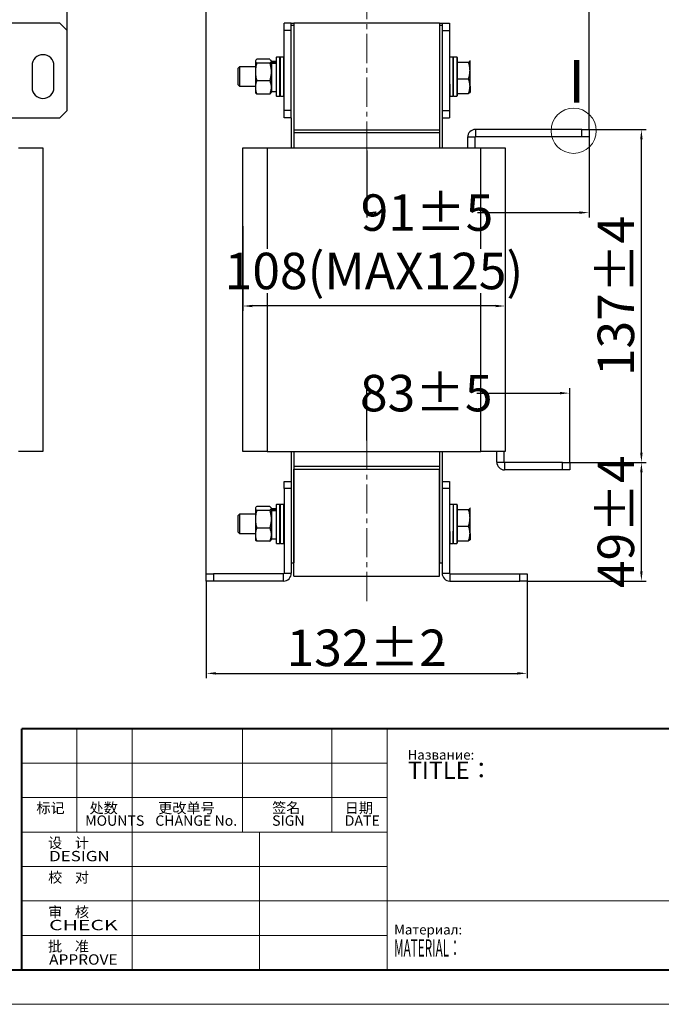
# Model space of a CAD drawing. Units: millimetres. Extents: x 9249 to 10476, y 374 to 1214.
# Drawn here: x 9912 to 10176, y 374 to 779 of the extents above; entities that cross this region are included whole.
import ezdxf

# ---------------------------------------------------------------- set-up
doc = ezdxf.new("R2010")
doc.units = ezdxf.units.MM
doc.header["$PDSIZE"] = -5
doc.linetypes.add('点画线', pattern=[18, 12, -2, 2, -2])
doc.layers.get('0').update_dxf_attribs({"lineweight": 30})
for name, color, linetype, lineweight in [('dimension line', 4, 'Continuous', 9), ('中心线层', 1, '点画线', 9), ('尺寸线层', 4, 'Continuous', 9), ('粗实线层', 3, 'Continuous', 30)]:
    doc.layers.add(name, color=color, linetype=linetype, lineweight=lineweight)
doc.styles.add('fat style', font='txt', dxfattribs={"width": 0.8})
doc.styles.add('工程字', font='romans.shx', dxfattribs={"width": 0.7, "oblique": 10, "bigfont": 'bigfont.shx'})
doc.dimstyles.new('标准', dxfattribs={"dimtxt": 15, "dimasz": 4, "dimexe": 2, "dimexo": 0, "dimgap": 3, "dimtad": 1, "dimdsep": 46, "dimtxsty": '工程字', "dimblk": '_CAXARROW', "dimcen": 0, "dimdle": 6, "dimazin": 2, "dimtfac": 0.707107, "dimtdec": 3, "dimtmove": 2, "dimatfit": 3, "dimfxl": 1, "dimfrac": 2, "dimtolj": 1, "dimarcsym": 1})

# ---------------------------------------------------------------- blocks, each defined once
blk = doc.blocks.new('_CAXARROW')
blk.add_hatch(color=0).paths.add_polyline_path([(0, 0), (-1, 0.125), (-1, -0.125)], flags=0)
blk = doc.blocks.new('*X6')
at = {"layer": 'Defpoints', "color": 0}
for p in [(9931.92, 815.24), (9671.92, 758.2), (9931.92, 758.2)]:
    blk.add_point(p, dxfattribs=at)
at = {"layer": '尺寸线层', "color": 0, "lineweight": -2}
for p, q in [((9671.92, 758.2), (9671.92, 817.24)), ((9675.92, 815.24), (9927.92, 815.24)), ((9931.92, 758.2), (9931.92, 817.24))]:
    blk.add_line(p, q, dxfattribs=at)
at = {"layer": '尺寸线层', "color": 0, "lineweight": -2, "xscale": 4, "yscale": 4, "zscale": 4, "rotation": 180}
blk.add_blockref('_CAXARROW', (9671.92, 815.24), dxfattribs=at)
at = {"layer": '尺寸线层', "color": 0, "lineweight": -2, "xscale": 4, "yscale": 4, "zscale": 4}
blk.add_blockref('_CAXARROW', (9931.92, 815.24), dxfattribs=at)
at = {"layer": '尺寸线层', "color": 0, "insert": (9801.92, 829.64), "char_height": 15, "attachment_point": 5, "style": '工程字', "bg_fill": 3, "box_fill_scale": 1.1, "bg_fill_color": 257, "bg_fill_transparency": 0}
blk.add_mtext('\\A1;260(MAX270)', dxfattribs=at)
blk = doc.blocks.new('*X8')
at = {"layer": 'Defpoints', "color": 0}
for p in [(10146.56, 815.24), (10146.56, 733.95), (9989.06, 551.2)]:
    blk.add_point(p, dxfattribs=at)
at = {"layer": '尺寸线层', "color": 0, "lineweight": -2}
for p, q in [((9989.06, 551.2), (9989.06, 817.24)), ((9993.06, 815.24), (10142.56, 815.24)), ((10146.56, 733.95), (10146.56, 817.24))]:
    blk.add_line(p, q, dxfattribs=at)
at = {"layer": '尺寸线层', "color": 0, "lineweight": -2, "xscale": 4, "yscale": 4, "zscale": 4, "rotation": 180}
blk.add_blockref('_CAXARROW', (9989.06, 815.24), dxfattribs=at)
at = {"layer": '尺寸线层', "color": 0, "lineweight": -2, "xscale": 4, "yscale": 4, "zscale": 4}
blk.add_blockref('_CAXARROW', (10146.56, 815.24), dxfattribs=at)
at = {"layer": '尺寸线层', "color": 0, "insert": (10067.81, 829.64), "char_height": 15, "attachment_point": 5, "style": '工程字', "bg_fill": 3, "box_fill_scale": 1.1, "bg_fill_color": 257, "bg_fill_transparency": 0}
blk.add_mtext('\\A1;157(MAX175)', dxfattribs=at)
blk = doc.blocks.new('*X9')
at = {"layer": 'Defpoints', "color": 0}
for p in [(10138.56, 596.95), (10121.06, 548.2)]:
    blk.add_point(p, dxfattribs=at)
at = {"layer": '尺寸线层', "color": 0, "lineweight": -2}
for p, q in [((10138.56, 596.95), (10170.04, 596.95)), ((10168.04, 552.2), (10168.04, 592.95)), ((10121.06, 548.2), (10170.04, 548.2))]:
    blk.add_line(p, q, dxfattribs=at)
at = {"layer": '尺寸线层', "color": 0, "lineweight": -2, "xscale": 4, "yscale": 4, "zscale": 4}
for p, rotation in [((10168.04, 596.95), 90), ((10168.04, 548.2), 270)]:
    blk.add_blockref('_CAXARROW', p, dxfattribs=dict(at, rotation=rotation))
at = {"layer": '尺寸线层', "color": 0, "insert": (10157.54, 572.57), "char_height": 15, "attachment_point": 5, "rotation": 90, "style": '工程字', "bg_fill": 3, "box_fill_scale": 1.1, "bg_fill_color": 257, "bg_fill_transparency": 0}
blk.add_mtext('\\A1;49%%P4', dxfattribs=at)
at = {"layer": 'Defpoints', "color": 0}
blk.add_point((10168.04, 596.95), dxfattribs=at)
blk = doc.blocks.new('*X10')
at = {"layer": 'Defpoints', "color": 0}
for p in [(10143.56, 733.95), (10168.04, 733.95), (10138.56, 596.95)]:
    blk.add_point(p, dxfattribs=at)
at = {"layer": '尺寸线层', "color": 0, "lineweight": -2}
for p, q in [((10143.56, 733.95), (10170.04, 733.95)), ((10168.04, 600.95), (10168.04, 729.95)), ((10138.56, 596.95), (10170.04, 596.95))]:
    blk.add_line(p, q, dxfattribs=at)
at = {"layer": '尺寸线层', "color": 0, "lineweight": -2, "xscale": 4, "yscale": 4, "zscale": 4}
for p, rotation in [((10168.04, 733.95), 90), ((10168.04, 596.95), 270)]:
    blk.add_blockref('_CAXARROW', p, dxfattribs=dict(at, rotation=rotation))
at = {"layer": '尺寸线层', "color": 0, "insert": (10157.54, 665.45), "char_height": 15, "attachment_point": 5, "rotation": 90, "style": '工程字', "bg_fill": 3, "box_fill_scale": 1.1, "bg_fill_color": 257, "bg_fill_transparency": 0}
blk.add_mtext('\\A1;137%%P4', dxfattribs=at)
blk = doc.blocks.new('*X11')
at = {"layer": 'Defpoints', "color": 0}
for p in [(10146.56, 730.95), (10055.06, 725.26), (10146.56, 699.76)]:
    blk.add_point(p, dxfattribs=at)
at = {"layer": '尺寸线层', "color": 0, "lineweight": -2}
for p, q in [((10146.56, 730.95), (10146.56, 697.76)), ((10055.06, 725.26), (10055.06, 697.76)), ((10059.06, 699.76), (10142.56, 699.76))]:
    blk.add_line(p, q, dxfattribs=at)
at = {"layer": '尺寸线层', "color": 0, "lineweight": -2, "xscale": 4, "yscale": 4, "zscale": 4, "rotation": 180}
blk.add_blockref('_CAXARROW', (10055.06, 699.76), dxfattribs=at)
at = {"layer": '尺寸线层', "color": 0, "lineweight": -2, "xscale": 4, "yscale": 4, "zscale": 4}
blk.add_blockref('_CAXARROW', (10146.56, 699.76), dxfattribs=at)
at = {"layer": '尺寸线层', "color": 0, "insert": (10079.85, 699.76), "char_height": 15, "attachment_point": 5, "style": '工程字', "bg_fill": 3, "box_fill_scale": 1.1, "bg_fill_color": 257, "bg_fill_transparency": 0}
blk.add_mtext('\\A1;91%%P5', dxfattribs=at)
blk = doc.blocks.new('*X12')
at = {"layer": 'Defpoints', "color": 0}
for p in [(10138.56, 625.5), (10055.06, 605.95), (10138.56, 596.95)]:
    blk.add_point(p, dxfattribs=at)
at = {"layer": '尺寸线层', "color": 0, "lineweight": -2}
for p, q in [((10055.06, 605.95), (10055.06, 627.5)), ((10059.06, 625.5), (10134.56, 625.5)), ((10138.56, 596.95), (10138.56, 627.5))]:
    blk.add_line(p, q, dxfattribs=at)
at = {"layer": '尺寸线层', "color": 0, "lineweight": -2, "xscale": 4, "yscale": 4, "zscale": 4, "rotation": 180}
blk.add_blockref('_CAXARROW', (10055.06, 625.5), dxfattribs=at)
at = {"layer": '尺寸线层', "color": 0, "lineweight": -2, "xscale": 4, "yscale": 4, "zscale": 4}
blk.add_blockref('_CAXARROW', (10138.56, 625.5), dxfattribs=at)
at = {"layer": '尺寸线层', "color": 0, "insert": (10079.55, 625.5), "char_height": 15, "attachment_point": 5, "style": '工程字', "bg_fill": 3, "box_fill_scale": 1.1, "bg_fill_color": 257, "bg_fill_transparency": 0}
blk.add_mtext('\\A1;83%%P5', dxfattribs=at)
blk = doc.blocks.new('*X14')
at = {"layer": 'Defpoints', "color": 0}
for p in [(9989.06, 548.2), (10121.06, 548.2), (10121.06, 510.22)]:
    blk.add_point(p, dxfattribs=at)
at = {"layer": '尺寸线层', "color": 0, "lineweight": -2}
for p, q in [((9989.06, 548.2), (9989.06, 508.22)), ((10121.06, 548.2), (10121.06, 508.22)), ((9993.06, 510.22), (10117.06, 510.22))]:
    blk.add_line(p, q, dxfattribs=at)
at = {"layer": '尺寸线层', "color": 0, "lineweight": -2, "xscale": 4, "yscale": 4, "zscale": 4, "rotation": 180}
blk.add_blockref('_CAXARROW', (9989.06, 510.22), dxfattribs=at)
at = {"layer": '尺寸线层', "color": 0, "lineweight": -2, "xscale": 4, "yscale": 4, "zscale": 4}
blk.add_blockref('_CAXARROW', (10121.06, 510.22), dxfattribs=at)
at = {"layer": '尺寸线层', "color": 0, "insert": (10055.06, 520.72), "char_height": 15, "attachment_point": 5, "style": '工程字', "bg_fill": 3, "box_fill_scale": 1.1, "bg_fill_color": 257, "bg_fill_transparency": 0}
blk.add_mtext('\\A1;132%%P2', dxfattribs=at)
blk = doc.blocks.new('*X15')
at = {"layer": 'Defpoints', "color": 0}
for p in [(10004.06, 694.19), (10004.06, 661.34)]:
    blk.add_point(p, dxfattribs=at)
at = {"layer": '尺寸线层', "color": 0, "lineweight": -2}
for p, q in [((10004.06, 694.19), (10004.06, 659.34)), ((10112.06, 684.96), (10112.06, 659.34)), ((10108.06, 661.34), (10008.06, 661.34))]:
    blk.add_line(p, q, dxfattribs=at)
at = {"layer": '尺寸线层', "color": 0, "lineweight": -2, "xscale": 4, "yscale": 4, "zscale": 4, "rotation": 180}
blk.add_blockref('_CAXARROW', (10004.06, 661.34), dxfattribs=at)
at = {"layer": '尺寸线层', "color": 0, "lineweight": -2, "xscale": 4, "yscale": 4, "zscale": 4}
blk.add_blockref('_CAXARROW', (10112.06, 661.34), dxfattribs=at)
at = {"layer": '尺寸线层', "color": 0, "insert": (10058.06, 675.74), "char_height": 15, "attachment_point": 5, "style": '工程字', "bg_fill": 3, "box_fill_scale": 1.1, "bg_fill_color": 257, "bg_fill_transparency": 0}
blk.add_mtext('\\A1;108(MAX125)', dxfattribs=at)
at = {"layer": 'Defpoints', "color": 0}
blk.add_point((10112.06, 684.96), dxfattribs=at)

msp = doc.modelspace()

# ---------------------------------------------------------------- linework, layer by layer
at = {"layer": 'dimension line', "color": 0}
for p, q in [((9935.868, 487.472), (9935.868, 444.94)), ((9958.552, 487.472), (9958.552, 388.231)), ((10003.919, 487.472), (10003.919, 444.94)), ((10040.78, 487.472), (10040.78, 444.94)), ((10063.464, 487.472), (10063.464, 388.231)), ((9913.184, 473.294), (10063.464, 473.294)), ((9913.184, 459.117), (10063.464, 459.117)), ((9913.184, 444.94), (10063.464, 444.94)), ((10011.008, 444.94), (10011.008, 388.231)), ((9913.184, 430.763), (10063.464, 430.763)), ((9913.184, 416.585), (10423.566, 416.585)), ((9913.184, 402.408), (10063.464, 402.408)), ((9248.962, 374.089), (10437.708, 374.089))]:
    msp.add_line(p, q, dxfattribs=at)
for points in [[(9913.184, 487.472, 0.827, 0.827, 0), (10423.566, 487.472, 0.827, 0.827, 0)], [(9913.184, 487.472, 0.827, 0.827, 0), (9913.184, 388.231, 0.827, 0.827, 0)], [(9305.53, 388.231, 0.849, 0.849, 0), (10423.566, 388.231, 0.849, 0.849, 0)], [(9913.184, 388.231, 0.827, 0.827, 0), (10423.566, 388.231, 0.827, 0.827, 0)], [(9913.485, 388.231, 0.827, 0.827, 0), (10423.566, 388.231, 0.827, 0.827, 0)]]:
    msp.add_lwpolyline(points, format="xyseb", dxfattribs=at)
at = {"layer": '粗实线层', "color": 0}
for p, q in [((9928.921, 777.697), (9694.921, 777.697)), ((9931.921, 774.697), (9928.921, 777.697)), ((10024.063, 777.697), (10021.063, 777.697)), ((10021.063, 774.697), (10021.063, 777.697)), ((10024.063, 774.697), (10024.063, 777.697)), ((10024.063, 777.697), (10025.063, 777.697)), ((10025.063, 777.697), (10025.063, 733.697)), ((10085.063, 777.697), (10025.063, 777.697)), ((10085.063, 777.697), (10086.063, 777.697)), ((10085.063, 777.697), (10085.063, 733.697)), ((10086.063, 777.697), (10089.063, 777.697)), ((10086.063, 777.697), (10086.063, 776.697)), ((10089.063, 777.697), (10089.063, 774.697)), ((9931.921, 741.697), (9931.921, 774.697)), ((10024.063, 774.697), (10021.063, 774.697)), ((10021.063, 741.697), (10021.063, 774.697)), ((10025.063, 776.697), (10024.063, 776.697)), ((10024.063, 741.697), (10024.063, 774.697)), ((10025.063, 776.697), (10025.063, 726.447)), ((10086.063, 776.697), (10085.063, 776.697)), ((10085.063, 776.697), (10085.063, 726.447)), ((10086.063, 776.697), (10086.063, 726.447)), ((10086.063, 774.697), (10089.063, 774.697)), ((10086.063, 774.697), (10086.063, 741.697)), ((10089.063, 774.697), (10089.063, 741.697)), ((10009.362, 762.369), (10009.263, 762.197)), ((10009.263, 762.197), (10009.263, 762.041)), ((10009.263, 762.041), (10009.263, 757.645)), ((10015.183, 762.857), (10009.844, 762.857)), ((10015.763, 762.197), (10015.664, 762.369)), ((10015.763, 762.197), (10015.763, 762.041)), ((10015.763, 762.041), (10015.763, 757.645)), ((10017.713, 761.847), (10015.913, 761.847)), ((10015.913, 761.847), (10015.913, 761.623)), ((10015.913, 761.623), (10017.713, 761.623)), ((10017.863, 763.575), (10017.863, 752.5)), ((10019.313, 763.697), (10018.013, 763.697)), ((10018.013, 752.394), (10018.013, 763.697)), ((10019.313, 752.439), (10019.313, 763.697)), ((10019.463, 763.575), (10019.463, 752.5)), ((10019.463, 763.523), (10019.463, 747.854)), ((10020.913, 763.697), (10019.613, 763.697)), ((10019.613, 747.697), (10019.613, 763.697)), ((10020.913, 747.697), (10020.913, 763.697)), ((10090.513, 763.697), (10089.213, 763.697)), ((10090.513, 763.697), (10090.513, 752.678)), ((10090.663, 763.589), (10090.663, 752.69)), ((10090.663, 763.544), (10090.663, 751.578)), ((10092.113, 763.697), (10090.813, 763.697)), ((10092.113, 763.697), (10092.113, 751.542)), ((10092.263, 763.544), (10092.263, 751.578)), ((10092.263, 754.729), (10092.263, 761.658)), ((10092.263, 761.658), (10096.983, 761.658)), ((10097.563, 762.143), (10097.495, 762.25)), ((10097.563, 762.197), (10097.531, 762.252)), ((10097.563, 758.193), (10097.563, 762.143)), ((9917.421, 760.197), (9917.421, 751.197)), ((9926.421, 751.197), (9926.421, 760.197)), ((10002.813, 759.697), (10002.263, 759.147)), ((10002.263, 752.247), (10002.263, 759.147)), ((10009.263, 759.697), (10002.813, 759.697)), ((10002.813, 759.697), (10002.813, 751.697)), ((10009.263, 757.645), (10009.263, 751.301)), ((10015.183, 761.225), (10009.844, 761.225)), ((10015.763, 760.908), (10015.763, 757.905)), ((10015.815, 759.697), (10015.763, 759.697)), ((10015.763, 757.645), (10015.763, 751.301)), ((10017.713, 761.048), (10015.913, 761.048)), ((10015.913, 761.048), (10015.913, 749.547)), ((10017.863, 759.697), (10017.81, 759.697)), ((10097.563, 751.748), (10097.563, 758.193)), ((10009.844, 754.065), (10015.183, 754.065)), ((10015.763, 757.385), (10015.763, 751.497)), ((10092.263, 754.729), (10096.983, 754.729)), ((10092.263, 751.708), (10092.263, 754.729)), ((10002.263, 752.247), (10002.813, 751.697)), ((10002.813, 751.697), (10009.263, 751.697)), ((10009.263, 751.301), (10009.263, 749.197)), ((10015.763, 751.301), (10015.763, 749.197)), ((10015.763, 749.989), (10015.763, 749.729)), ((10015.913, 749.547), (10017.713, 749.547)), ((10017.863, 752.5), (10017.863, 747.873)), ((10018.013, 747.697), (10018.013, 752.394)), ((10019.313, 747.697), (10019.313, 752.439)), ((10019.463, 752.5), (10019.463, 747.873)), ((10089.213, 752.632), (10089.213, 747.697)), ((10090.513, 752.678), (10090.513, 747.697)), ((10090.663, 752.69), (10090.663, 747.848)), ((10090.663, 751.578), (10090.663, 747.85)), ((10092.113, 751.542), (10092.113, 747.697)), ((10092.263, 751.578), (10092.263, 747.85)), ((10097.563, 751.748), (10097.563, 749.197)), ((10009.263, 749.197), (10009.362, 749.025)), ((10015.183, 748.536), (10009.844, 748.536)), ((10015.664, 749.025), (10015.763, 749.197)), ((10018.013, 747.697), (10019.313, 747.697)), ((10019.613, 747.697), (10020.913, 747.697)), ((10089.213, 747.697), (10090.513, 747.697)), ((10090.813, 747.697), (10092.113, 747.697)), ((10092.263, 748.767), (10096.983, 748.767)), ((10097.531, 749.142), (10097.563, 749.197)), ((9928.921, 738.697), (9931.921, 741.697)), ((10024.063, 741.697), (10021.063, 741.697)), ((10021.063, 738.697), (10021.063, 741.697)), ((10024.063, 738.697), (10024.063, 741.697)), ((10086.063, 741.697), (10089.063, 741.697)), ((10089.063, 741.697), (10089.063, 738.697)), ((9694.921, 738.697), (9928.921, 738.697)), ((10024.063, 738.697), (10021.063, 738.697)), ((10024.063, 738.697), (10024.063, 726.447)), ((10086.063, 738.697), (10089.063, 738.697)), ((10085.063, 733.697), (10025.063, 733.697)), ((10099.763, 733.947), (10099.763, 730.947)), ((10143.563, 733.947), (10099.763, 733.947)), ((10143.563, 730.947), (10143.563, 733.947)), ((10143.563, 733.947), (10146.563, 733.947)), ((10146.563, 733.947), (10146.563, 730.947)), ((10085.063, 732.597), (10025.063, 732.597)), ((10025.063, 732.597), (10025.063, 726.447)), ((10085.063, 732.597), (10085.063, 726.447)), ((10099.563, 730.747), (10096.563, 730.747)), ((10096.563, 730.747), (10096.563, 726.447)), ((10099.563, 730.747), (10099.563, 726.447)), ((10143.563, 730.947), (10099.763, 730.947)), ((10146.563, 730.947), (10143.563, 730.947)), ((9911.921, 726.447), (9921.921, 726.447)), ((9921.921, 726.447), (9921.921, 601.447)), ((10004.063, 601.447), (10004.063, 726.447)), ((10004.063, 726.447), (10014.063, 726.447)), ((10014.063, 726.447), (10014.063, 601.447)), ((10014.063, 726.447), (10102.063, 726.447)), ((10102.063, 601.447), (10102.063, 726.447)), ((10102.063, 726.447), (10112.063, 726.447)), ((10112.063, 726.447), (10112.063, 601.447)), ((9921.921, 601.447), (9911.921, 601.447)), ((10014.063, 601.447), (10004.063, 601.447)), ((10014.063, 601.447), (10102.063, 601.447)), ((10024.063, 601.447), (10024.063, 555.697)), ((10025.063, 601.447), (10025.063, 555.697)), ((10025.063, 601.447), (10025.063, 595.297)), ((10085.063, 601.447), (10085.063, 555.697)), ((10085.063, 601.447), (10085.063, 595.297)), ((10086.063, 601.447), (10086.063, 555.697)), ((10112.063, 601.447), (10102.063, 601.447)), ((10108.563, 597.147), (10108.563, 601.447)), ((10111.563, 597.147), (10111.563, 601.447)), ((10108.563, 597.147), (10111.563, 597.147)), ((10111.763, 596.947), (10111.763, 593.947)), ((10135.563, 596.947), (10111.763, 596.947)), ((10135.563, 593.947), (10135.563, 596.947)), ((10135.563, 596.947), (10138.563, 596.947)), ((10138.563, 596.947), (10138.563, 593.947)), ((10085.063, 595.297), (10025.063, 595.297)), ((10025.063, 594.197), (10085.063, 594.197)), ((10025.063, 550.197), (10025.063, 594.197)), ((10085.063, 550.197), (10085.063, 594.197)), ((10135.563, 593.947), (10111.763, 593.947)), ((10138.563, 593.947), (10135.563, 593.947)), ((10021.063, 586.197), (10021.063, 589.197)), ((10021.063, 589.197), (10024.063, 589.197)), ((10086.063, 589.197), (10089.063, 589.197)), ((10089.063, 589.197), (10089.063, 586.197)), ((10024.063, 586.197), (10021.063, 586.197)), ((10021.063, 586.197), (10021.063, 551.397)), ((10024.063, 586.197), (10024.063, 551.397)), ((10086.063, 586.197), (10086.063, 551.397)), ((10089.063, 586.197), (10086.063, 586.197)), ((10089.063, 586.197), (10089.063, 551.397)), ((10017.863, 579.574), (10017.863, 568.5)), ((10019.313, 579.697), (10018.013, 579.697)), ((10018.013, 568.394), (10018.013, 579.697)), ((10019.313, 568.439), (10019.313, 579.697)), ((10019.463, 579.574), (10019.463, 568.5)), ((10019.463, 579.523), (10019.463, 563.854)), ((10020.913, 579.697), (10019.613, 579.697)), ((10019.613, 563.697), (10019.613, 579.697)), ((10020.913, 563.697), (10020.913, 579.697)), ((10090.513, 579.697), (10089.213, 579.697)), ((10090.663, 579.589), (10090.663, 568.69)), ((10090.663, 579.544), (10090.663, 567.578)), ((10092.113, 579.697), (10090.813, 579.697)), ((10092.113, 579.697), (10092.113, 567.542)), ((10092.263, 579.544), (10092.263, 567.578)), ((10002.813, 575.697), (10002.263, 575.147)), ((10002.263, 568.247), (10002.263, 575.147)), ((10009.263, 575.697), (10002.813, 575.697)), ((10002.813, 575.697), (10002.813, 567.697)), ((10009.362, 578.369), (10009.263, 578.197)), ((10009.263, 578.197), (10009.263, 578.041)), ((10009.263, 578.041), (10009.263, 573.645)), ((10015.183, 578.857), (10009.844, 578.857)), ((10015.183, 577.225), (10009.844, 577.225)), ((10015.763, 578.197), (10015.664, 578.369)), ((10015.763, 578.197), (10015.763, 578.041)), ((10015.763, 578.041), (10015.763, 573.645)), ((10015.763, 576.908), (10015.763, 573.905)), ((10015.815, 575.697), (10015.763, 575.697)), ((10017.713, 577.847), (10015.913, 577.847)), ((10015.913, 577.847), (10015.913, 577.623)), ((10015.913, 577.623), (10017.713, 577.623)), ((10017.713, 577.048), (10015.913, 577.048)), ((10015.913, 577.048), (10015.913, 565.547)), ((10017.863, 575.697), (10017.81, 575.697)), ((10092.263, 570.729), (10092.263, 577.658)), ((10092.263, 577.658), (10096.983, 577.658)), ((10097.563, 578.143), (10097.495, 578.25)), ((10097.563, 578.197), (10097.531, 578.252)), ((10097.563, 574.193), (10097.563, 578.143)), ((10009.263, 573.645), (10009.263, 567.301)), ((10015.763, 573.645), (10015.763, 567.301)), ((10015.763, 573.385), (10015.763, 567.497)), ((10097.563, 567.748), (10097.563, 574.193)), ((10002.263, 568.247), (10002.813, 567.697)), ((10002.813, 567.697), (10009.263, 567.697)), ((10009.263, 567.301), (10009.263, 565.197)), ((10009.844, 570.065), (10015.183, 570.065)), ((10015.763, 567.301), (10015.763, 565.197)), ((10017.863, 568.5), (10017.863, 563.873)), ((10018.013, 563.697), (10018.013, 568.394)), ((10019.313, 563.697), (10019.313, 568.439)), ((10019.463, 568.5), (10019.463, 563.873)), ((10089.213, 568.632), (10089.213, 563.697)), ((10090.513, 568.678), (10090.513, 563.697)), ((10090.663, 568.69), (10090.663, 563.848)), ((10090.663, 567.578), (10090.663, 563.85)), ((10092.113, 567.542), (10092.113, 563.697)), ((10092.263, 570.729), (10096.983, 570.729)), ((10092.263, 567.708), (10092.263, 570.729)), ((10092.263, 567.578), (10092.263, 563.85)), ((10097.563, 567.748), (10097.563, 565.197)), ((10009.263, 565.197), (10009.362, 565.025)), ((10015.183, 564.536), (10009.844, 564.536)), ((10015.664, 565.025), (10015.763, 565.197)), ((10015.763, 565.989), (10015.763, 565.729)), ((10015.913, 565.547), (10017.713, 565.547)), ((10018.013, 563.697), (10019.313, 563.697)), ((10019.613, 563.697), (10020.913, 563.697)), ((10089.213, 563.697), (10090.513, 563.697)), ((10090.813, 563.697), (10092.113, 563.697)), ((10092.263, 564.767), (10096.983, 564.767)), ((10097.531, 565.142), (10097.563, 565.197)), ((10024.063, 555.697), (10025.063, 555.697)), ((10085.063, 555.697), (10086.063, 555.697)), ((9989.063, 548.197), (9989.063, 551.197)), ((9989.063, 551.197), (9992.063, 551.197)), ((9992.063, 551.197), (9992.063, 548.197)), ((10020.863, 551.197), (9992.063, 551.197)), ((10020.863, 548.197), (10020.863, 551.197)), ((10021.063, 551.397), (10024.063, 551.397)), ((10086.063, 551.397), (10089.063, 551.397)), ((10089.263, 551.197), (10089.263, 548.197)), ((10089.263, 551.197), (10118.063, 551.197)), ((10118.063, 548.197), (10118.063, 551.197)), ((10118.063, 551.197), (10121.063, 551.197)), ((10121.063, 551.197), (10121.063, 548.197)), ((9992.063, 548.197), (9989.063, 548.197)), ((10020.863, 548.197), (9992.063, 548.197)), ((10025.063, 550.197), (10085.063, 550.197)), ((10089.263, 548.197), (10118.063, 548.197)), ((10121.063, 548.197), (10118.063, 548.197))]:
    msp.add_line(p, q, dxfattribs=at)
for centre, radius, start, end in [((9921.921, 760.197), 4.5, 360, 180), ((10015.913, 761.697), 0.15, 90, 180), ((10017.713, 761.697), 0.15, 0, 90), ((10018.013, 763.547), 0.15, 90, 180), ((10019.313, 763.547), 0.15, 360, 90), ((10019.613, 763.547), 0.15, 90, 180), ((10020.913, 763.547), 0.15, 0, 90), ((10089.213, 763.547), 0.15, 90, 180), ((10090.513, 763.547), 0.15, 0, 90), ((10090.813, 763.547), 0.15, 90, 180), ((10092.113, 763.547), 0.15, 0, 90), ((9921.921, 751.197), 4.5, 180, 0), ((10015.913, 749.697), 0.15, 180, 270), ((10017.713, 749.697), 0.15, 270, 0), ((10018.013, 747.847), 0.15, 180, 270), ((10019.313, 747.847), 0.15, 270, 0), ((10019.613, 747.847), 0.15, 180, 270), ((10020.913, 747.847), 0.15, 270, 0), ((10089.213, 747.847), 0.15, 180, 270), ((10090.513, 747.847), 0.15, 270, 0), ((10090.813, 747.847), 0.15, 180, 270), ((10092.113, 747.847), 0.15, 270, 0), ((10099.763, 730.747), 3.2, 90, 180), ((10099.763, 730.747), 0.2, 90, 180), ((10111.763, 597.147), 3.2, 180, 270), ((10111.763, 597.147), 0.2, 180, 270), ((10018.013, 579.547), 0.15, 90, 180), ((10019.313, 579.547), 0.15, 0, 90), ((10019.613, 579.547), 0.15, 90, 180), ((10020.913, 579.547), 0.15, 0, 90), ((10089.213, 579.547), 0.15, 90, 180), ((10090.513, 579.547), 0.15, 0, 90), ((10090.813, 579.547), 0.15, 90, 180), ((10092.113, 579.547), 0.15, 0, 90), ((10015.913, 577.697), 0.15, 90, 180), ((10017.713, 577.697), 0.15, 0, 90), ((10015.913, 565.697), 0.15, 180, 270), ((10017.713, 565.697), 0.15, 270, 0), ((10018.013, 563.847), 0.15, 180, 270), ((10019.313, 563.847), 0.15, 270, 0), ((10019.613, 563.847), 0.15, 180, 270), ((10020.913, 563.847), 0.15, 270, 0), ((10089.213, 563.847), 0.15, 180, 270), ((10090.513, 563.847), 0.15, 270, 0), ((10090.813, 563.847), 0.15, 180, 270), ((10092.113, 563.847), 0.15, 270, 0), ((10020.863, 551.397), 0.2, 270, 0), ((10020.863, 551.397), 3.2, 270, 0), ((10089.263, 551.397), 3.2, 180, 270), ((10089.263, 551.397), 0.2, 180, 270)]:
    msp.add_arc(centre, radius, start, end, dxfattribs=at)
for points, knots in [([(10009.844, 762.857), (10009.681, 762.725), (10009.354, 762.457), (10009.294, 762.181), (10009.263, 762.041)], [0, 0, 0, 0, 29845.8695574, 60238.9512312, 60238.9512312, 60238.9512312, 60238.9512312]), ([(10009.263, 762.041), (10009.292, 761.905), (10009.352, 761.628), (10009.678, 761.361), (10009.844, 761.225)], [0, 0, 0, 0, 29790.0591539, 60241.5440652, 60241.5440652, 60241.5440652, 60241.5440652]), ([(10015.183, 762.857), (10015.345, 762.725), (10015.672, 762.457), (10015.733, 762.181), (10015.763, 762.041)], [0, 0, 0, 0, 29864.6661941, 60276.8891333, 60276.8891333, 60276.8891333, 60276.8891333]), ([(10015.763, 762.041), (10015.734, 761.905), (10015.675, 761.628), (10015.348, 761.361), (10015.183, 761.225)], [0, 0, 0, 0, 29808.7760563, 60279.4024422, 60279.4024422, 60279.4024422, 60279.4024422]), ([(10015.763, 761.483), (10015.765, 761.499), (10015.768, 761.53), (10015.794, 761.572), (10015.833, 761.604), (10015.875, 761.62), (10015.902, 761.622), (10015.913, 761.623)], [0, 0, 0, 0, 28309.586674, 56627.4205419, 84829.2785465, 112828.7661645, 130588.0441153, 130588.0441153, 130588.0441153, 130588.0441153]), ([(10017.713, 761.623), (10017.73, 761.621), (10017.763, 761.618), (10017.808, 761.594), (10017.842, 761.559), (10017.86, 761.52), (10017.862, 761.494), (10017.863, 761.483)], [0, 0, 0, 0, 27775.7855966, 55550.0342979, 83411.2377946, 111480.8373961, 130614.6382321, 130614.6382321, 130614.6382321, 130614.6382321]), ([(10096.983, 761.658), (10097.145, 761.737), (10097.472, 761.896), (10097.533, 762.06), (10097.563, 762.143)], [0, 0, 0, 0, 30118.2407673, 60788.6807107, 60788.6807107, 60788.6807107, 60788.6807107]), ([(10097.563, 758.193), (10097.534, 758.774), (10097.475, 759.948), (10097.148, 761.084), (10096.983, 761.658)], [0, 0, 0, 0, 30062.3177541, 60792.0466072, 60792.0466072, 60792.0466072, 60792.0466072]), ([(10009.844, 761.225), (10009.681, 760.644), (10009.354, 759.47), (10009.294, 758.257), (10009.263, 757.645)], [0, 0, 0, 0, 29847.917895, 60243.140713, 60243.140713, 60243.140713, 60243.140713]), ([(10009.263, 757.645), (10009.292, 757.045), (10009.352, 755.832), (10009.678, 754.658), (10009.844, 754.065)], [0, 0, 0, 0, 29795.832966, 60253.1506341, 60253.1506341, 60253.1506341, 60253.1506341]), ([(10015.183, 761.225), (10015.345, 760.644), (10015.672, 759.47), (10015.733, 758.257), (10015.763, 757.645)], [0, 0, 0, 0, 29866.714947, 60281.0794883, 60281.0794883, 60281.0794883, 60281.0794883]), ([(10015.763, 757.645), (10015.734, 757.045), (10015.675, 755.832), (10015.348, 754.658), (10015.183, 754.065)], [0, 0, 0, 0, 29814.5504654, 60291.0101767, 60291.0101767, 60291.0101767, 60291.0101767]), ([(10015.913, 761.048), (10015.896, 761.047), (10015.863, 761.043), (10015.818, 761.02), (10015.784, 760.985), (10015.766, 760.945), (10015.764, 760.919), (10015.763, 760.908)], [0, 0, 0, 0, 27772.4311545, 55543.3422272, 83401.27141, 111467.1011544, 130591.1363564, 130591.1363564, 130591.1363564, 130591.1363564]), ([(10017.863, 760.908), (10017.861, 760.924), (10017.858, 760.956), (10017.832, 760.998), (10017.793, 761.029), (10017.751, 761.046), (10017.724, 761.047), (10017.713, 761.048)], [0, 0, 0, 0, 28309.7828064, 56634.7432517, 84849.9692426, 112854.1286806, 130618.1900711, 130618.1900711, 130618.1900711, 130618.1900711]), ([(10096.983, 754.729), (10097.145, 755.291), (10097.472, 756.427), (10097.533, 757.601), (10097.563, 758.193)], [0, 0, 0, 0, 30124.7914903, 60801.7136173, 60801.7136173, 60801.7136173, 60801.7136173]), ([(10009.844, 754.065), (10009.681, 753.616), (10009.354, 752.71), (10009.294, 751.773), (10009.263, 751.301)], [0, 0, 0, 0, 29857.8070645, 60263.0780425, 60263.0780425, 60263.0780425, 60263.0780425]), ([(10015.183, 754.065), (10015.345, 753.616), (10015.672, 752.71), (10015.733, 751.773), (10015.763, 751.301)], [0, 0, 0, 0, 29876.6050097, 60301.0186063, 60301.0186063, 60301.0186063, 60301.0186063]), ([(10097.563, 751.748), (10097.534, 752.247), (10097.475, 753.257), (10097.148, 754.235), (10096.983, 754.729)], [0, 0, 0, 0, 30071.5715935, 60810.961212, 60810.961212, 60810.961212, 60810.961212]), ([(10009.263, 751.301), (10009.292, 750.837), (10009.352, 749.901), (10009.678, 748.995), (10009.844, 748.536)], [0, 0, 0, 0, 29804.6839297, 60270.8689143, 60270.8689143, 60270.8689143, 60270.8689143]), ([(10015.763, 751.301), (10015.734, 750.837), (10015.675, 749.901), (10015.348, 748.995), (10015.183, 748.536)], [0, 0, 0, 0, 29823.4020582, 60308.7296182, 60308.7296182, 60308.7296182, 60308.7296182]), ([(10096.983, 748.767), (10097.145, 749.251), (10097.472, 750.228), (10097.533, 751.238), (10097.563, 751.748)], [0, 0, 0, 0, 30133.3392556, 60819.2665507, 60819.2665507, 60819.2665507, 60819.2665507]), ([(10009.844, 748.536), (10009.668, 748.668), (10009.449, 748.833), (10009.395, 749.004), (10009.384, 749.037)], [0, 0, 0, 0, 48315.194529, 60277.3120382, 60277.3120382, 60277.3120382, 60277.3120382]), ([(10015.183, 748.536), (10015.358, 748.668), (10015.578, 748.833), (10015.632, 749.004), (10015.643, 749.037)], [0, 0, 0, 0, 48345.278638, 60314.8445213, 60314.8445213, 60314.8445213, 60314.8445213]), ([(10097.563, 749.251), (10097.534, 749.17), (10097.475, 749.006), (10097.148, 748.847), (10096.983, 748.767)], [0, 0, 0, 0, 30078.2745602, 60824.3316109, 60824.3316109, 60824.3316109, 60824.3316109]), ([(10009.844, 578.857), (10009.681, 578.725), (10009.354, 578.457), (10009.294, 578.181), (10009.263, 578.041)], [0, 0, 0, 0, 30101.6809553, 60755.2642523, 60755.2642523, 60755.2642523, 60755.2642523]), ([(10009.263, 578.041), (10009.292, 577.905), (10009.352, 577.628), (10009.678, 577.361), (10009.844, 577.225)], [0, 0, 0, 0, 30045.4463462, 60757.9369587, 60757.9369587, 60757.9369587, 60757.9369587]), ([(10009.844, 577.225), (10009.681, 576.644), (10009.354, 575.47), (10009.294, 574.257), (10009.263, 573.645)], [0, 0, 0, 0, 30103.9058841, 60759.7543, 60759.7543, 60759.7543, 60759.7543]), ([(10015.183, 578.857), (10015.345, 578.725), (10015.672, 578.457), (10015.733, 578.181), (10015.763, 578.041)], [0, 0, 0, 0, 30120.4993595, 60793.2460887, 60793.2460887, 60793.2460887, 60793.2460887]), ([(10015.763, 578.041), (10015.734, 577.905), (10015.675, 577.628), (10015.348, 577.361), (10015.183, 577.225)], [0, 0, 0, 0, 30064.1786399, 60795.8265048, 60795.8265048, 60795.8265048, 60795.8265048]), ([(10015.183, 577.225), (10015.345, 576.644), (10015.672, 575.47), (10015.733, 574.257), (10015.763, 573.645)], [0, 0, 0, 0, 30122.7246198, 60797.7368051, 60797.7368051, 60797.7368051, 60797.7368051]), ([(10015.763, 577.483), (10015.765, 577.499), (10015.768, 577.53), (10015.794, 577.572), (10015.833, 577.604), (10015.875, 577.62), (10015.902, 577.622), (10015.913, 577.623)], [0, 0, 0, 0, 28533.3249055, 57069.9156372, 85498.4876264, 113718.53955, 131617.7596827, 131617.7596827, 131617.7596827, 131617.7596827]), ([(10015.913, 577.048), (10015.896, 577.047), (10015.863, 577.043), (10015.818, 577.02), (10015.784, 576.985), (10015.766, 576.945), (10015.764, 576.919), (10015.763, 576.908)], [0, 0, 0, 0, 27990.8597511, 55978.7891562, 84059.4044034, 112338.8676821, 131620.9552663, 131620.9552663, 131620.9552663, 131620.9552663]), ([(10017.713, 577.623), (10017.73, 577.621), (10017.763, 577.618), (10017.808, 577.594), (10017.842, 577.559), (10017.86, 577.52), (10017.862, 577.494), (10017.863, 577.483)], [0, 0, 0, 0, 27995.809612, 55988.6715988, 84074.161415, 112359.0086828, 131644.3766338, 131644.3766338, 131644.3766338, 131644.3766338]), ([(10017.863, 576.908), (10017.861, 576.924), (10017.858, 576.956), (10017.832, 576.998), (10017.793, 577.029), (10017.751, 577.046), (10017.724, 577.047), (10017.713, 577.048)], [0, 0, 0, 0, 28539.9203151, 57082.5040736, 85518.262338, 113744.7400342, 131648.0358618, 131648.0358618, 131648.0358618, 131648.0358618]), ([(10096.983, 577.658), (10097.145, 577.737), (10097.472, 577.896), (10097.533, 578.06), (10097.563, 578.143)], [0, 0, 0, 0, 30374.3336215, 61305.5732748, 61305.5732748, 61305.5732748, 61305.5732748]), ([(10097.563, 574.193), (10097.534, 574.774), (10097.475, 575.948), (10097.148, 577.084), (10096.983, 577.658)], [0, 0, 0, 0, 30318.0099879, 61309.1101021, 61309.1101021, 61309.1101021, 61309.1101021]), ([(10009.263, 573.645), (10009.292, 573.045), (10009.352, 571.832), (10009.678, 570.658), (10009.844, 570.065)], [0, 0, 0, 0, 30051.4688206, 60770.097607, 60770.097607, 60770.097607, 60770.097607]), ([(10015.763, 573.645), (10015.734, 573.045), (10015.675, 571.832), (10015.348, 570.658), (10015.183, 570.065)], [0, 0, 0, 0, 30070.2015186, 60807.9879614, 60807.9879614, 60807.9879614, 60807.9879614]), ([(10096.983, 570.729), (10097.145, 571.291), (10097.472, 572.427), (10097.533, 573.601), (10097.563, 574.193)], [0, 0, 0, 0, 30381.0247568, 61319.0970398, 61319.0970398, 61319.0970398, 61319.0970398]), ([(10009.844, 570.065), (10009.681, 569.616), (10009.354, 568.71), (10009.294, 567.773), (10009.263, 567.301)], [0, 0, 0, 0, 30114.1101237, 60780.296513, 60780.296513, 60780.296513, 60780.296513]), ([(10009.263, 567.301), (10009.292, 566.837), (10009.352, 565.901), (10009.678, 564.995), (10009.844, 564.536)], [0, 0, 0, 0, 30060.5173334, 60788.3458234, 60788.3458234, 60788.3458234, 60788.3458234]), ([(10015.183, 570.065), (10015.345, 569.616), (10015.672, 568.71), (10015.733, 567.773), (10015.763, 567.301)], [0, 0, 0, 0, 30132.9295582, 60818.2803952, 60818.2803952, 60818.2803952, 60818.2803952]), ([(10015.763, 567.301), (10015.734, 566.837), (10015.675, 565.901), (10015.348, 564.995), (10015.183, 564.536)], [0, 0, 0, 0, 30079.2504474, 60826.2369906, 60826.2369906, 60826.2369906, 60826.2369906]), ([(10097.563, 567.748), (10097.534, 568.247), (10097.475, 569.257), (10097.148, 570.235), (10096.983, 570.729)], [0, 0, 0, 0, 30327.6564464, 61328.6257872, 61328.6257872, 61328.6257872, 61328.6257872]), ([(10096.983, 564.767), (10097.145, 565.251), (10097.472, 566.228), (10097.533, 567.238), (10097.563, 567.748)], [0, 0, 0, 0, 30390.027198, 61337.207076, 61337.207076, 61337.207076, 61337.207076]), ([(10009.844, 564.536), (10009.668, 564.668), (10009.449, 564.833), (10009.395, 565.004), (10009.384, 565.037)], [0, 0, 0, 0, 48729.994543, 60794.8520187, 60794.8520187, 60794.8520187, 60794.8520187]), ([(10015.183, 564.536), (10015.358, 564.668), (10015.578, 564.833), (10015.632, 565.004), (10015.643, 565.037)], [0, 0, 0, 0, 48760.1123629, 60832.4265848, 60832.4265848, 60832.4265848, 60832.4265848]), ([(10097.563, 565.251), (10097.534, 565.17), (10097.475, 565.006), (10097.148, 564.847), (10096.983, 564.767)], [0, 0, 0, 0, 30334.4549625, 61342.380002, 61342.380002, 61342.380002, 61342.380002])]:
    msp.add_open_spline(points, degree=3, knots=knots, dxfattribs=at)

# ---------------------------------------------------------------- texts
at = {"layer": 'dimension line', "color": 0, "attachment_point": 7, "style": 'fat style'}
for s, insert, char_height, width in [('{\\fArial|b0|i0|c204|p2;\\W1;Название:}', (10071.891, 474.73), 4, 31.14524), ('TITLE：', (10071.972, 464.622), 7.0886, 33.17481), ('{\\W1;签名}', (10016.173, 452.809), 4.2532, 16.62285), ('{\\W1;标记}', (9919.246, 452.714), 4.2532, 17.33171), ('{\\W1;处数}', (9941.075, 452.691), 4.2532, 17.22538), ('{\\W1;更改单号}', (9969.312, 452.691), 4.2532, 35.26596), ('{\\W1;日期}', (10046.025, 452.714), 4.2532, 15.63044), ('{\\W1;MOUNTS}', (9939.272, 447.534), 4.25318, 26.58238), ('{\\W1;CHANGE No.}', (9968.11, 447.534), 4.25318, 42.21282), ('{\\W1;SIGN}', (10016.173, 447.534), 4.2532, 17.68615), ('{\\W1;DATE}', (10046.025, 447.534), 4.2532, 17.61526), ('{\\W1;设    计}', (9924.037, 438.36), 4.25318, 35.40773), ('{\\W1.2;DESIGN}', (9924.437, 432.923), 4.25318, 32.28165), ('{\\W1;校    对}', (9924.037, 424.16), 4.25318, 35.51406), ('{\\W1;审    核}', (9924.037, 409.935), 4.25318, 35.12419), ('{\\W1.5;CHECK}', (9924.437, 404.568), 4.25318, 33.33431), ('{\\fArial|b0|i0|c204|p2;\\W1;Материал:}', (10066.345, 402.812), 4, 31.30774), ('{\\W1;批    准}', (9924.037, 395.829), 4.25318, 35.54951), ('{\\W0.5;MATERIAL：}', (10066.301, 393.736), 7.08864, 32.19422), ('{\\W1.1;APPROVE}', (9924.437, 390.391), 4.25318, 34.54292)]:
    msp.add_mtext(s, dxfattribs=dict(at, insert=insert, char_height=char_height, width=width))

# ---------------------------------------------------------------- next in the draw order: dimensions: what is measured, and where the dimension line sits
at = {"layer": '尺寸线层', "color": 0}
for base, p1, p2, override, picture, middle in [((9931.921, 815.241), (9671.921, 758.197), (9931.921, 758.197), {"dimpost": '(MAX270)', "dimsah": 1, "dimtfac": 1, "dimtfill": 1, "dimtzin": 8}, '*X6', (9801.921, 829.641)), ((10146.5631565, 815.241292), (9989.0631572, 551.1968138), (10146.5631565, 733.9468079), {"dimdec": 0, "dimpost": '(MAX175)', "dimsah": 1, "dimtfac": 1, "dimtfill": 1, "dimtzin": 8}, '*X8', (10067.8131569, 829.641292))]:
    dim = msp.add_linear_dim(base=base, p1=p1, p2=p2, angle=0, dimstyle='标准', override=override, dxfattribs=at)
    dim.commit()
    dim.dimension.update_dxf_attribs({"geometry": picture, "text_midpoint": middle})

# ---------------------------------------------------------------- next in the draw order: linework, layer by layer
at = {"layer": '中心线层', "color": 0}
for p, q in [((10055.063, 725.263), (10055.063, 786.13)), ((10055.063, 605.954), (10055.063, 538.44))]:
    msp.add_line(p, q, dxfattribs=at)

# ---------------------------------------------------------------- next in the draw order: texts
at = {"layer": 'dimension line', "color": 0, "insert": (10137.892, 762.499), "char_height": 17.527, "width": 39.98471, "attachment_point": 1, "style": 'fat style'}
msp.add_mtext('I', dxfattribs=at)

# ---------------------------------------------------------------- next in the draw order: dimensions: what is measured, and where the dimension line sits
at = {"layer": '尺寸线层', "color": 0}
dim = msp.add_linear_dim(base=(10168.037, 596.947), p1=(10121.063, 548.197), p2=(10138.563, 596.947), angle=90, dimstyle='标准', override={"dimdec": 0, "dimpost": '%%P4', "dimsah": 1, "dimtfill": 1, "dimtzin": 8}, dxfattribs=at)
dim.commit()
dim.dimension.update_dxf_attribs({"geometry": '*X9', "text_midpoint": (10157.537, 572.572)})

# ---------------------------------------------------------------- next in the draw order: dimensions: what is measured, and where the dimension line sits
for base, p1, p2, angle, override, picture, middle in [((10168.037, 733.947), (10138.563, 596.947), (10143.563, 733.947), 90, {"dimpost": '%%P4', "dimsah": 1, "dimtfill": 1, "dimtzin": 8}, '*X10', (10157.537, 665.447)), ((10121.063, 510.216), (9989.063, 548.197), (10121.063, 548.197), 0, {"dimpost": '%%P2', "dimsah": 1, "dimtfill": 1, "dimtzin": 8}, '*X14', (10055.063, 520.716))]:
    dim = msp.add_linear_dim(base=base, p1=p1, p2=p2, angle=angle, dimstyle='标准', override=override, dxfattribs=at)
    dim.commit()
    dim.dimension.update_dxf_attribs({"geometry": picture, "text_midpoint": middle})

# ---------------------------------------------------------------- next in the draw order: dimensions: what is measured, and where the dimension line sits
for base, p1, p2, picture, middle in [((10146.5631565, 699.7587358), (10055.0631573, 725.2632871), (10146.5631565, 730.9468167), '*X11', (10079.8454494, 699.7587358)), ((10138.563155, 625.495456), (10055.063157, 605.953974), (10138.563155, 596.946814), '*X12', (10079.547756, 625.495456))]:
    dim = msp.add_linear_dim(base=base, p1=p1, p2=p2, dimstyle='标准', override={"dimdec": 0, "dimpost": '%%P5', "dimsah": 1, "dimtfill": 1, "dimtzin": 8}, dxfattribs=at)
    dim.commit()
    dim.dimension.update_dxf_attribs({"geometry": picture, "text_midpoint": middle, "dimtype": 160})

# ---------------------------------------------------------------- next in the draw order: linework, layer by layer
msp.add_circle((10140.169, 733.414), 9.292, dxfattribs=at)

# ---------------------------------------------------------------- next in the draw order: dimensions: what is measured, and where the dimension line sits
dim = msp.add_linear_dim(base=(10004.063, 661.344), p1=(10112.063, 684.962), p2=(10004.063, 694.19), dimstyle='标准', override={"dimpost": '(MAX125)', "dimsah": 1, "dimtfac": 1, "dimtfill": 1, "dimtzin": 8}, dxfattribs=at)
dim.commit()
dim.dimension.update_dxf_attribs({"geometry": '*X15', "text_midpoint": (10058.063, 675.744)})

doc.saveas('drawing.dxf')
